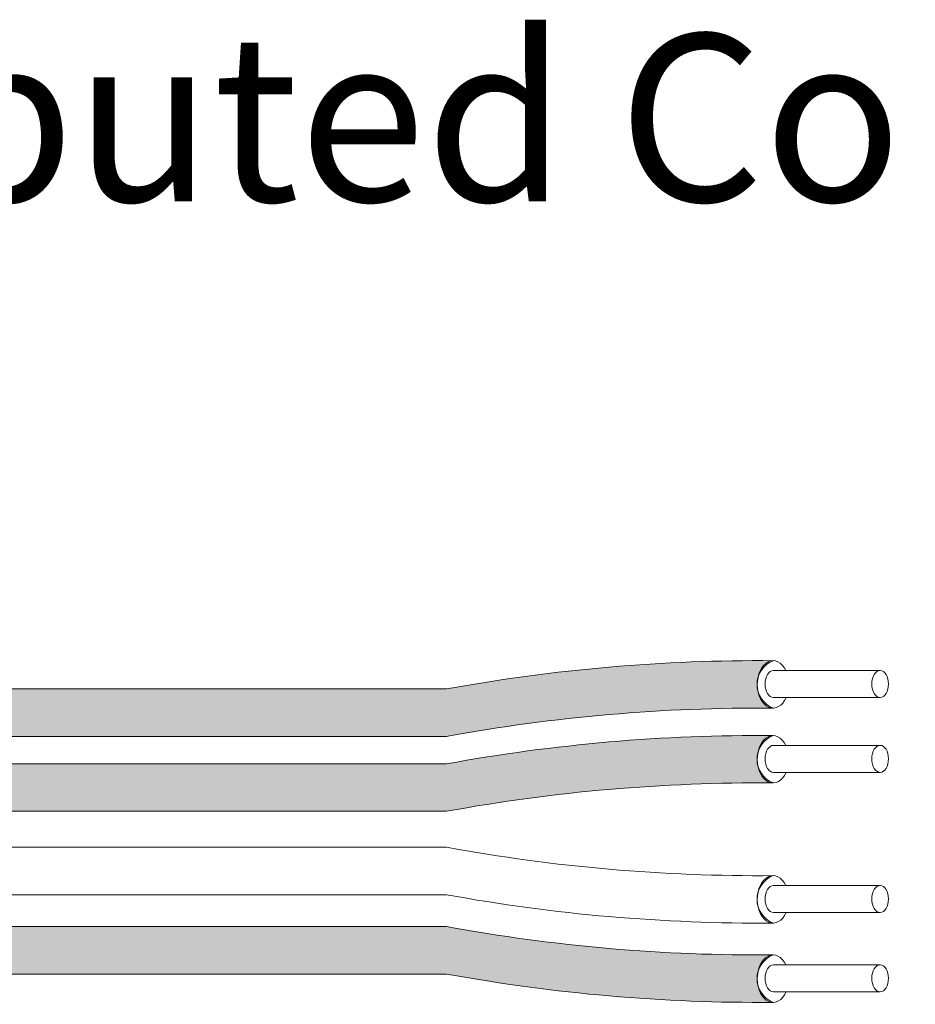
# Model space of a CAD drawing. Units: inches. Extents: x 427.6 to 467.5, y 121.5 to 161.9.
# Drawn here: x 449.7 to 451.7, y 147.3 to 149.4 of the extents above; entities that cross this region are included whole.
import ezdxf

# ---------------------------------------------------------------- set-up
doc = ezdxf.new("R2010")
doc.units = ezdxf.units.IN
doc.header["$MEASUREMENT"] = 0
doc.layers.add('1', color=7, linetype='Continuous')
doc.layers.add('TXT', color=7, linetype='Continuous')
doc.styles.add('SIMPLEX', font='SIMPLEX')

msp = doc.modelspace()

# ---------------------------------------------------------------- hatches: boundary and pattern name
at = {"layer": '1', "lineweight": 15}
h = msp.add_hatch(color=15, dxfattribs=at)
edge = h.paths.add_edge_path()
edge.add_line((448.4608483315876, 147.8774564526594), (450.6670026754822, 147.8774564526594))
edge.add_arc((451.3412078085339, 144.1912982234409), 3.747307707176994, 89.54714828219892, 100.36493733333128, ccw=False)
edge.add_arc((451.3913097524417, 147.9896026369721), 0.05506567476783451, 111.83904331326141, 248.1609566867386, ccw=False)
edge.add_arc((451.3412078085339, 144.2935257266926), 3.747307707176994, 89.54714828219889, 100.3649373333339)
edge.add_line((450.6670026754819, 147.9796839559111), (448.4608483315874, 147.9796839559111))
edge.add_line((448.4608483315876, 147.9796839559111), (448.4608483315876, 147.8774564526594))
h = msp.add_hatch(color=250, dxfattribs=at)
edge = h.paths.add_edge_path()
edge.add_line((448.4608483315876, 147.8182756671691), (450.667002675482, 147.8182756671691))
edge.add_arc((451.3412078085339, 144.1321174379506), 3.747307707176994, 89.54714828219892, 100.36493733333401, ccw=False)
edge.add_arc((451.3913097524417, 147.8281943482301), 0.05506567476783451, 111.8390433132614, 248.1609566867386)
edge.add_arc((451.3412078085339, 144.0298899346989), 3.747307707176994, 89.54714828219889, 100.3649373333296)
edge.add_line((450.6670026754823, 147.7160481639174), (448.4608483315876, 147.7160481639174))
edge.add_line((448.4608483315876, 147.7160481639174), (448.4608483315876, 147.8182756671691))
h = msp.add_hatch(color=94, dxfattribs=at)
edge = h.paths.add_edge_path()
edge.add_arc((451.3412078085339, 151.153518066778), 3.747307707176994, 259.6350626666741, 270.4528517178011)
edge.add_arc((451.3913097524417, 147.355213653247), 0.05506567476783451, 111.8390433132614, 248.1609566867386)
edge.add_arc((451.3412078085339, 151.0512905635263), 3.747307707176994, 259.6350626666661, 270.4528517178011, ccw=False)
edge.add_line((450.6670026754819, 147.365132334308), (448.4608483315874, 147.365132334308))
edge.add_line((448.4608483315876, 147.365132334308), (448.4608483315876, 147.4673598375597))
edge.add_line((448.4608483315876, 147.4673598375595), (450.6670026754825, 147.4673598375595))
h.paths.add_polyline_path([(448.4608483315876, 147.3668860163708), (448.4608483315876, 147.454175544238)])

# ---------------------------------------------------------------- linework, layer by layer
at = {"layer": '1', "color": 0, "lineweight": 5}
for centre, start, end in [((451.3913097524417, 147.9896026369721), 111.8390433130637, 248.1609566869363), ((451.3913097524417, 147.8281943482301), 111.8390433130637, 248.1609566868594), ((451.3913097524417, 147.526186877618), 111.8390433131186, 248.1609566869363), ((451.3913097524417, 147.355213653247), 111.8390433131186, 248.1609566869363)]:
    msp.add_arc(centre, 0.05506567476783451, start, end, dxfattribs=at)
at = {"layer": 'TXT', "lineweight": 15}
for p, q in [((451.3717478684173, 148.019524627227), (451.6016885997144, 148.019524627227)), ((448.4608483315876, 147.9796839559111), (450.6670026754819, 147.9796839559111)), ((451.3717478684173, 147.9613297507875), (451.6016885997144, 147.9613297507875)), ((448.4608483315876, 147.8774564526594), (450.6670026754821, 147.8774564526594)), ((451.3717478684173, 147.858116338485), (451.6016885997144, 147.858116338485)), ((448.4608483315876, 147.8182756671691), (450.6670026754819, 147.8182756671691)), ((451.3717478684173, 147.7999214620457), (451.6016885997144, 147.7999214620457)), ((448.4608483315876, 147.7160481639174), (450.6670026754823, 147.7160481639174)), ((448.4608483315876, 147.6383330619307), (450.6670026754821, 147.6383330619307)), ((451.3717478684173, 147.5561088678729), (451.6016885997144, 147.5561088678729)), ((448.4608483315876, 147.536105558679), (450.6670026754819, 147.536105558679)), ((451.3717478684173, 147.4979139914334), (451.6016885997144, 147.4979139914334)), ((448.4608483315876, 147.4673598375595), (450.6670026754825, 147.4673598375595)), ((451.3717478684173, 147.3851356435019), (451.6016885997144, 147.3851356435019)), ((448.4608483315876, 147.365132334308), (450.6670026754819, 147.365132334308)), ((451.3717478684173, 147.3269407670624), (451.6016885997144, 147.3269407670624))]:
    msp.add_line(p, q, dxfattribs=at)
for centre, start, end in [((451.3412078085339, 144.2935257266926), 89.54714828219889, 100.3649373333366), ((451.3412078085339, 144.1912982234409), 89.54714828219889, 100.364937333333), ((451.3412078085339, 144.1321174379506), 89.54714828219889, 100.3649373333366), ((451.3412078085339, 144.0298899346989), 89.54714828219889, 100.3649373333286), ((451.3412078085339, 151.324491291149), 259.635062666666, 270.4528517178011), ((451.3412078085339, 151.2222637878975), 259.6350626666633, 270.4528517178011), ((451.3412078085339, 151.153518066778), 259.635062666674, 270.4528517178011), ((451.3412078085339, 151.0512905635263), 259.6350626666633, 270.4528517178011)]:
    msp.add_arc(centre, 3.747307707176994, start, end, dxfattribs=at)
at = {"layer": 'TXT', "lineweight": 5}
for centre, major_axis, ratio, start_param, end_param in [((451.3708252965698, 147.9896026369721), (-1.251925846419558e-17, -0.05111375162582377), 0.6642133286143089, 2.196169671619764, 7.267857078808439), ((451.3717478684173, 147.9904271890074), (-7.126816915827989e-18, -0.02909743821969712), 0.617886178861725, 3.141592653589793, 6.283185307179586), ((451.3708252965698, 147.8281943482301), (-1.251925846419558e-17, -0.05111375162582377), 0.6642133286143089, 2.196169671619764, 7.267857078814924), ((451.3717478684173, 147.8290189002654), (-7.126816915827989e-18, -0.02909743821969712), 0.617886178861725, 3.141592653589793, 6.283185307179586), ((451.3708252965698, 147.526186877618), (-1.251925846419558e-17, -0.05111375162582377), 0.6642133286143089, 2.196169671619764, 7.267857078808439), ((451.3717478684173, 147.527011429653), (-7.126816915827989e-18, -0.02909743821969712), 0.617886178861725, 3.141592653589793, 6.283185307179586), ((451.3708252965698, 147.355213653247), (-1.251925846419558e-17, -0.05111375162582377), 0.6642133286143089, 2.196169671619764, 7.267857078808439), ((451.3717478684173, 147.3560382052821), (-7.126816915827989e-18, -0.02909743821969712), 0.617886178861725, 3.141592653589793, 6.283185307179586)]:
    msp.add_ellipse(centre, major_axis=major_axis, ratio=ratio, start_param=start_param, end_param=end_param, dxfattribs=at)
for centre in [(451.6016885997144, 147.9904271890074), (451.6016885997144, 147.8290189002654), (451.6016885997144, 147.527011429653), (451.6016885997144, 147.3560382052821)]:
    msp.add_ellipse(centre, major_axis=(-7.126816915827989e-18, -0.02909743821969712), ratio=0.617886178861725, dxfattribs=at)

# ---------------------------------------------------------------- texts
at = {"layer": 'TXT', "linetype": 'Continuous', "style": 'SIMPLEX'}
msp.add_text('Distributed Controller ', height=0.3607, dxfattribs=at).set_placement((448.3444174942629, 149.0308454578625))

doc.saveas('drawing.dxf')
